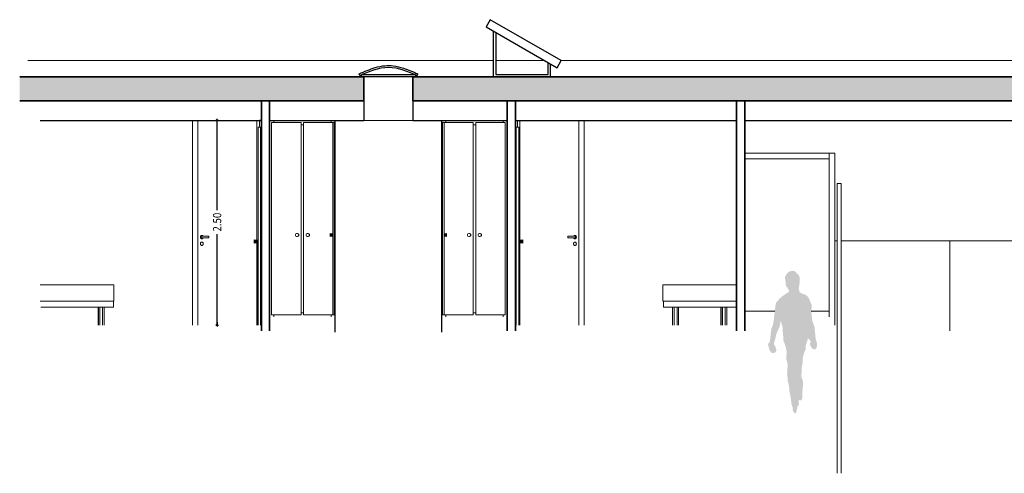
# Model space of a CAD drawing. Units: metres. Extents: x -1226 to 695221, y -23 to 4258665.
# Drawn here: x -1124 to -1112, y 37 to 43 of the extents above; entities that cross this region are included whole.
import ezdxf

# ---------------------------------------------------------------- set-up
doc = ezdxf.new("R2010")
doc.units = ezdxf.units.M
doc.header["$PDMODE"] = 65
doc.linetypes.add('CONTINUA', pattern=[0])
for name, color, linetype in [('XR$5$_3717', 7, 'Continuous'), ('XR$5$_3735', 7, 'Continuous'), ('XR$5$STANDARD', 7, 'CONTINUA'), ('XR$5$XR$7$STANDARD', 7, 'CONTINUA')]:
    doc.layers.add(name, color=color, linetype=linetype)
doc.styles.add('ARIAL', font='ARIAL.TTF')
doc.dimstyles.new('_DIMSTYLE_11', dxfattribs={"dimtxt": 0.1, "dimasz": 0.035, "dimexe": 0, "dimexo": 1e-06, "dimgap": 0.05, "dimtad": 0, "dimrnd": 0.0001, "dimzin": 4, "dimdsep": 46, "dimtxsty": 'ARIAL', "dimblk1": 'ALL_ML_STRICH', "dimblk2": 'ALL_ML_STRICH', "dimsah": 1, "dimcen": 0, "dimse1": 1, "dimse2": 1, "dimclrd": 256, "dimclre": 256, "dimclrt": 256, "dimadec": 0, "dimazin": 0, "dimtfac": 1, "dimtdec": 0, "dimtix": 1, "dimtmove": 2, "dimatfit": 3, "dimfxl": 0, "dimtzin": 0, "dimlwd": 0, "dimlwe": -1, "dimarcsym": 0})

# ---------------------------------------------------------------- blocks, each defined once
blk = doc.blocks.new('ALL_ML_STRICH')
at = {"color": 0, "linetype": 'ByBlock', "lineweight": -2}
for p, q in [((-1, 0), (0.5, 0)), ((-0.3, -0.3), (0.3, 0.3)), ((0, -0.5), (0, 0.5))]:
    blk.add_line(p, q, dxfattribs=at)
blk = doc.blocks.new('*D30')
at = {"layer": 'DEFPOINTS'}
for p in [(-1120.881, 41.535), (-1121.13, 39.035), (-1121.13, 39.035)]:
    blk.add_point(p, dxfattribs=at)
at = {"layer": 'XR$5$XR$7$STANDARD', "lineweight": -2}
for p, q in [((-1121.13, 40.438), (-1121.13, 41.535)), ((-1121.13, 39.035), (-1121.13, 40.145))]:
    blk.add_line(p, q, dxfattribs=at)
at = {"layer": 'XR$5$XR$7$STANDARD', "xscale": 0.035, "yscale": 0.035, "zscale": 0.035}
for p, rotation in [((-1121.13, 41.535), 90), ((-1121.13, 39.035), -90.00000000000001)]:
    blk.add_blockref('ALL_ML_STRICH', p, dxfattribs=dict(at, rotation=rotation))
at = {"layer": 'XR$5$XR$7$STANDARD', "insert": (-1121.13, 40.292), "char_height": 0.1, "width": 0.34692, "attachment_point": 5, "rotation": 90, "style": 'ARIAL'}
blk.add_mtext('\\W0.87;\\A1;{2.50}', dxfattribs=at)

msp = doc.modelspace()

# ---------------------------------------------------------------- hatches: boundary and pattern name
at = {"layer": 'XR$5$_3717', "linetype": 'CONTINUA', "lineweight": 25, "true_color": 0x737373}
msp.add_hatch(color=8, dxfattribs=at).paths.add_polyline_path([(-1114.0665, 37.9534), (-1114.0476, 38.031), (-1114.0446, 38.0529), (-1114.027, 38.0516), (-1114.0325, 38.0785), (-1114.0313, 38.1153), (-1114.0223, 38.1176), (-1114.0002, 38.1175), (-1113.9903, 38.1329), (-1113.9891, 38.1491), (-1113.9888, 38.1741), (-1113.9865, 38.2063), (-1113.9862, 38.2313), (-1113.9833, 38.2723), (-1113.9802, 38.2956), (-1113.9774, 38.3352), (-1113.9878, 38.3742), (-1113.998, 38.397), (-1114.0007, 38.4208), (-1113.9977, 38.4426), (-1113.9977, 38.4838), (-1113.995, 38.5219), (-1113.9861, 38.564), (-1113.9803, 38.646), (-1113.9708, 38.6763), (-1113.9607, 38.7138), (-1113.9477, 38.732), (-1113.9485, 38.7615), (-1113.9395, 38.805), (-1113.9246, 38.8496), (-1113.9229, 38.8731), (-1113.9101, 38.8663), (-1113.8898, 38.8413), (-1113.884, 38.8394), (-1113.8899, 38.8192), (-1113.8939, 38.8047), (-1113.8883, 38.7793), (-1113.867, 38.7484), (-1113.8369, 38.7359), (-1113.8182, 38.7508), (-1113.8089, 38.7781), (-1113.8075, 38.7971), (-1113.8139, 38.8314), (-1113.8239, 38.8572), (-1113.8408, 39.0199), (-1113.8532, 39.0479), (-1113.8575, 39.0644), (-1113.8711, 39.1015), (-1113.872, 39.1394), (-1113.8784, 39.2013), (-1113.8759, 39.2372), (-1113.8759, 39.2877), (-1113.8948, 39.3269), (-1113.9052, 39.3584), (-1113.9266, 39.387), (-1113.9453, 39.4027), (-1113.9664, 39.4114), (-1113.9895, 39.4167), (-1114.0172, 39.4331), (-1114.0236, 39.4444), (-1114.0322, 39.4757), (-1114.0284, 39.5043), (-1114.0221, 39.5417), (-1114.0202, 39.6192), (-1114.0328, 39.6453), (-1114.0496, 39.6628), (-1114.0817, 39.6939), (-1114.1031, 39.6973), (-1114.136, 39.6924), (-1114.1603, 39.6797), (-1114.1797, 39.6612), (-1114.1843, 39.6471), (-1114.1984, 39.6265), (-1114.1973, 39.5921), (-1114.192, 39.5646), (-1114.1924, 39.534), (-1114.1852, 39.5082), (-1114.1684, 39.4908), (-1114.1542, 39.4609), (-1114.1483, 39.4424), (-1114.1692, 39.4277), (-1114.1898, 39.4183), (-1114.2071, 39.4033), (-1114.2335, 39.3871), (-1114.2548, 39.367), (-1114.2721, 39.352), (-1114.2864, 39.3295), (-1114.3055, 39.3147), (-1114.3128, 39.2881), (-1114.3158, 39.2703), (-1114.3234, 39.2149), (-1114.3336, 39.1218), (-1114.3327, 39.1091), (-1114.3407, 39.0735), (-1114.3447, 39.0432), (-1114.354, 39.0131), (-1114.3664, 38.9906), (-1114.3714, 38.9458), (-1114.3755, 38.9136), (-1114.378, 38.8795), (-1114.3851, 38.8295), (-1114.4028, 38.8091), (-1114.4058, 38.7931), (-1114.3928, 38.747), (-1114.3887, 38.7287), (-1114.3673, 38.7001), (-1114.3515, 38.6936), (-1114.3224, 38.6969), (-1114.3126, 38.707), (-1114.3044, 38.7209), (-1114.3092, 38.7555), (-1114.3202, 38.7779), (-1114.3333, 38.7969), (-1114.3315, 38.8221), (-1114.32, 38.8573), (-1114.3123, 38.8893), (-1114.3061, 38.9249), (-1114.2848, 38.9703), (-1114.2696, 39.0071), (-1114.2586, 39.0352), (-1114.2579, 39.0695), (-1114.2498, 39.0815), (-1114.2339, 39.0263), (-1114.2253, 38.995), (-1114.2294, 38.9628), (-1114.2227, 38.9298), (-1114.2207, 38.8827), (-1114.2212, 38.8503), (-1114.2088, 38.8205), (-1114.2028, 38.8039), (-1114.1864, 38.7558), (-1114.1826, 38.7321), (-1114.1805, 38.7121), (-1114.1815, 38.6459), (-1114.1811, 38.6086), (-1114.1709, 38.5768), (-1114.168, 38.5518), (-1114.1672, 38.5408), (-1114.169, 38.5161), (-1114.1717, 38.4775), (-1114.1734, 38.4325), (-1114.1704, 38.409), (-1114.165, 38.376), (-1114.1653, 38.3496), (-1114.159, 38.329), (-1114.1485, 38.28), (-1114.1474, 38.252), (-1114.1438, 38.2145), (-1114.1354, 38.1797), (-1114.1322, 38.1593), (-1114.1268, 38.1263), (-1114.1204, 38.0854), (-1114.12, 38.0683), (-1114.1031, 38.022), (-1114.1058, 38.0067), (-1114.1026, 37.9863), (-1114.0955, 37.9764), (-1114.0886, 37.9635)])
at = {"layer": 'XR$5$_3735', "linetype": 'CONTINUA', "lineweight": 35, "true_color": 0xa0a0a0}
for points in [[(-1123.5395, 41.7752), (-1119.3395, 41.7752), (-1119.3395, 42.0652), (-1123.5395, 42.0652)], [(-1107.3905, 41.7752), (-1107.3905, 42.0652), (-1118.7395, 42.0652), (-1118.7395, 41.7752)]]:
    msp.add_hatch(color=253, dxfattribs=at).paths.add_polyline_path(points)

# ---------------------------------------------------------------- linework, layer by layer
at = {"layer": 'XR$5$_3735', "color": 2, "linetype": 'CONTINUA', "lineweight": 35}
for p, q in [((-1119.3395, 42.0652), (-1123.5395, 42.0652)), ((-1119.3395, 41.7752), (-1119.3395, 42.0652)), ((-1118.7395, 42.0652), (-1118.7395, 41.7752)), ((-1107.3905, 42.0652), (-1118.7395, 42.0652)), ((-1123.5395, 41.7752), (-1119.3395, 41.7752)), ((-1120.5895, 41.7752), (-1120.5895, 38.9652)), ((-1120.4895, 38.9652), (-1120.4895, 41.7752)), ((-1118.7395, 41.7752), (-1107.3905, 41.7752)), ((-1117.5895, 38.9652), (-1117.5895, 41.7752)), ((-1117.4895, 41.7752), (-1117.4895, 38.9652)), ((-1114.7895, 41.7752), (-1114.7895, 38.9652)), ((-1114.6895, 38.9652), (-1114.6895, 41.7752))]:
    msp.add_line(p, q, dxfattribs=at)
at = {"layer": 'XR$5$_3735', "color": 7, "linetype": 'CONTINUA', "lineweight": 18, "true_color": 0xe0ffff}
for p, q in [((-1113.5145, 40.7652), (-1113.5645, 40.7652)), ((-1113.5645, 37.224), (-1113.5645, 40.7652)), ((-1113.5145, 37.224), (-1113.5145, 40.7652)), ((-1113.5645, 40.0652), (-1113.5895, 40.0652)), ((-1112.1895, 40.0652), (-1113.5145, 40.0652)), ((-1110.5605, 40.0652), (-1112.1895, 40.0652)), ((-1112.1895, 38.9652), (-1112.1895, 40.0652))]:
    msp.add_line(p, q, dxfattribs=at)
at = {"layer": 'XR$5$STANDARD', "color": 41, "linetype": 'CONTINUA', "lineweight": 13}
for p, q in [((-1117.7593, 42.2652), (-1123.4395, 42.2652)), ((-1117.1298, 42.2652), (-1117.7293, 42.2652)), ((-1106.4895, 42.2652), (-1116.9298, 42.2652)), ((-1121.4295, 39.0352), (-1121.4295, 41.5352)), ((-1121.3645, 41.5352), (-1121.3645, 39.0352)), ((-1120.6445, 41.5352), (-1120.6445, 39.0352)), ((-1120.6145, 41.5352), (-1120.6145, 41.4502)), ((-1119.6895, 41.5352), (-1120.4895, 41.5352)), ((-1120.4645, 39.1602), (-1120.4645, 41.5079)), ((-1120.4645, 41.5079), (-1120.1046, 41.5079)), ((-1120.4395, 41.5352), (-1120.4395, 41.5079)), ((-1120.1046, 41.5079), (-1120.1046, 39.1602)), ((-1120.0744, 41.4806), (-1120.1046, 41.4806)), ((-1119.7195, 41.5079), (-1120.0744, 41.5079)), ((-1120.0744, 41.5079), (-1120.0744, 39.1602)), ((-1119.7395, 41.5352), (-1119.7395, 41.5079)), ((-1119.7195, 39.1602), (-1119.7195, 41.5079)), ((-1119.7195, 41.5079), (-1119.7195, 41.5079)), ((-1119.7195, 41.5079), (-1119.7195, 39.1602)), ((-1119.6995, 41.5079), (-1119.7195, 41.5079)), ((-1119.6995, 41.5079), (-1119.6995, 39.1602)), ((-1118.3895, 41.5352), (-1117.5895, 41.5352)), ((-1118.3795, 41.5079), (-1118.3795, 39.1602)), ((-1118.3795, 41.5079), (-1118.3595, 41.5079)), ((-1118.3595, 39.1602), (-1118.3595, 41.5079)), ((-1118.3595, 41.5079), (-1118.3595, 41.5079)), ((-1118.3595, 41.5079), (-1118.3595, 39.1602)), ((-1118.3595, 41.5079), (-1118.0046, 41.5079)), ((-1118.3395, 41.5352), (-1118.3395, 41.5079)), ((-1118.0046, 41.5079), (-1118.0046, 39.1602)), ((-1118.0046, 41.4806), (-1117.9744, 41.4806)), ((-1117.6145, 41.5079), (-1117.9744, 41.5079)), ((-1117.9744, 41.5079), (-1117.9744, 39.1602)), ((-1117.6395, 41.5352), (-1117.6395, 41.5079)), ((-1117.6145, 39.1602), (-1117.6145, 41.5079)), ((-1117.4895, 41.5352), (-1117.4645, 41.5352)), ((-1117.4645, 41.5352), (-1117.4645, 41.4502)), ((-1117.4345, 41.5352), (-1117.4345, 39.0352)), ((-1116.7145, 41.5352), (-1116.7145, 39.0352)), ((-1116.6495, 39.0352), (-1116.6495, 41.5352)), ((-1120.6295, 39.0352), (-1120.6295, 41.4502)), ((-1120.6295, 41.4502), (-1120.5995, 41.4502)), ((-1120.5995, 41.4502), (-1120.5995, 39.0352)), ((-1117.4495, 41.4502), (-1117.4795, 41.4502)), ((-1117.4795, 41.4502), (-1117.4795, 39.0352)), ((-1117.4495, 39.0352), (-1117.4495, 41.4502)), ((-1113.5895, 41.1352), (-1114.6895, 41.1352)), ((-1113.6595, 39.1352), (-1113.6595, 41.1352)), ((-1113.5895, 39.0352), (-1113.5895, 41.1352)), ((-1113.6595, 41.0652), (-1114.6895, 41.0652)), ((-1120.1746, 40.1405), (-1120.1692, 40.1498)), ((-1120.1746, 40.1298), (-1120.1746, 40.1405)), ((-1120.1692, 40.1498), (-1120.1599, 40.1552)), ((-1120.1599, 40.1552), (-1120.1492, 40.1552)), ((-1120.1492, 40.1552), (-1120.1399, 40.1498)), ((-1120.1399, 40.1498), (-1120.1346, 40.1405)), ((-1120.1346, 40.1405), (-1120.1346, 40.1298)), ((-1120.0391, 40.1498), (-1120.0444, 40.1405)), ((-1120.0444, 40.1405), (-1120.0444, 40.1298)), ((-1120.0298, 40.1552), (-1120.0391, 40.1498)), ((-1120.0191, 40.1552), (-1120.0298, 40.1552)), ((-1120.0098, 40.1498), (-1120.0191, 40.1552)), ((-1120.0044, 40.1405), (-1120.0098, 40.1498)), ((-1120.0044, 40.1298), (-1120.0044, 40.1405)), ((-1119.7195, 40.1502), (-1119.7495, 40.1552)), ((-1119.7495, 40.1498), (-1119.7495, 40.1552)), ((-1119.7195, 40.1502), (-1119.7495, 40.1552)), ((-1119.7495, 40.1405), (-1119.7495, 40.1498)), ((-1119.7195, 40.1461), (-1119.7495, 40.1498)), ((-1119.7495, 40.1298), (-1119.7495, 40.1405)), ((-1119.7195, 40.1392), (-1119.7495, 40.1405)), ((-1118.3595, 40.1502), (-1118.3295, 40.1552)), ((-1118.3595, 40.1502), (-1118.3295, 40.1552)), ((-1118.3595, 40.1461), (-1118.3295, 40.1498)), ((-1118.3595, 40.1392), (-1118.3295, 40.1405)), ((-1118.3295, 40.1498), (-1118.3295, 40.1552)), ((-1118.3295, 40.1405), (-1118.3295, 40.1498)), ((-1118.3295, 40.1298), (-1118.3295, 40.1405)), ((-1118.0746, 40.1405), (-1118.0692, 40.1498)), ((-1118.0746, 40.1298), (-1118.0746, 40.1405)), ((-1118.0692, 40.1498), (-1118.0599, 40.1552)), ((-1118.0599, 40.1552), (-1118.0492, 40.1552)), ((-1118.0492, 40.1552), (-1118.0399, 40.1498)), ((-1118.0399, 40.1498), (-1118.0346, 40.1405)), ((-1118.0346, 40.1405), (-1118.0346, 40.1298)), ((-1117.9391, 40.1498), (-1117.9444, 40.1405)), ((-1117.9444, 40.1405), (-1117.9444, 40.1298)), ((-1117.9298, 40.1552), (-1117.9391, 40.1498)), ((-1117.9191, 40.1552), (-1117.9298, 40.1552)), ((-1117.9098, 40.1498), (-1117.9191, 40.1552)), ((-1117.9044, 40.1405), (-1117.9098, 40.1498)), ((-1117.9044, 40.1298), (-1117.9044, 40.1405)), ((-1121.3332, 40.1091), (-1121.3329, 40.1128)), ((-1121.3329, 40.1054), (-1121.3332, 40.1091)), ((-1121.3332, 40.0278), (-1121.3329, 40.0315)), ((-1121.3329, 40.0241), (-1121.3332, 40.0278)), ((-1121.3329, 40.1128), (-1121.3321, 40.1164)), ((-1121.3321, 40.1018), (-1121.3329, 40.1054)), ((-1121.3329, 40.0315), (-1121.3321, 40.0351)), ((-1121.3321, 40.0205), (-1121.3329, 40.0241)), ((-1121.3321, 40.1164), (-1121.3309, 40.1197)), ((-1121.3309, 40.0985), (-1121.3321, 40.1018)), ((-1121.3321, 40.0351), (-1121.3309, 40.0385)), ((-1121.3309, 40.0172), (-1121.3321, 40.0205)), ((-1121.3309, 40.1197), (-1121.3291, 40.1228)), ((-1121.3291, 40.0954), (-1121.3309, 40.0985)), ((-1121.3309, 40.0385), (-1121.3291, 40.0415)), ((-1121.3291, 40.0141), (-1121.3309, 40.0172)), ((-1121.3291, 40.1228), (-1121.327, 40.1254)), ((-1121.327, 40.0928), (-1121.3291, 40.0954)), ((-1121.3291, 40.0415), (-1121.327, 40.0441)), ((-1121.327, 40.1254), (-1121.3245, 40.1275)), ((-1121.3245, 40.0907), (-1121.327, 40.0928)), ((-1121.327, 40.0441), (-1121.3245, 40.0463)), ((-1121.3245, 40.1275), (-1121.3218, 40.1291)), ((-1121.3218, 40.0891), (-1121.3245, 40.0907)), ((-1121.3245, 40.0463), (-1121.3218, 40.0478)), ((-1121.3234, 40.1188), (-1121.3238, 40.1188)), ((-1121.3238, 40.1188), (-1121.3238, 40.0994)), ((-1121.3238, 40.0994), (-1121.3234, 40.0994)), ((-1121.3224, 40.1188), (-1121.3234, 40.1188)), ((-1121.3234, 40.0994), (-1121.3224, 40.0994)), ((-1121.3208, 40.1188), (-1121.3224, 40.1188)), ((-1121.3224, 40.0994), (-1121.3208, 40.0994)), ((-1121.3218, 40.1291), (-1121.3189, 40.1301)), ((-1121.3189, 40.0881), (-1121.3218, 40.0891)), ((-1121.3218, 40.0478), (-1121.3189, 40.0488)), ((-1121.3186, 40.1188), (-1121.3208, 40.1188)), ((-1121.3208, 40.0994), (-1121.3186, 40.0994)), ((-1121.3189, 40.1301), (-1121.3159, 40.1304)), ((-1121.3159, 40.0878), (-1121.3189, 40.0881)), ((-1121.3189, 40.0488), (-1121.3159, 40.0491)), ((-1121.3159, 40.1188), (-1121.3186, 40.1188)), ((-1121.3186, 40.0994), (-1121.3159, 40.0994)), ((-1121.3159, 40.1304), (-1121.3129, 40.1301)), ((-1121.3128, 40.1188), (-1121.3159, 40.1188)), ((-1121.3159, 40.0994), (-1121.3128, 40.0994)), ((-1121.3129, 40.0881), (-1121.3159, 40.0878)), ((-1121.3159, 40.0491), (-1121.3129, 40.0488)), ((-1121.3129, 40.1301), (-1121.31, 40.1291)), ((-1121.31, 40.0891), (-1121.3129, 40.0881)), ((-1121.3129, 40.0488), (-1121.31, 40.0478)), ((-1121.3093, 40.1188), (-1121.3128, 40.1188)), ((-1121.3128, 40.0994), (-1121.3093, 40.0994)), ((-1121.31, 40.1291), (-1121.3073, 40.1275)), ((-1121.3073, 40.0907), (-1121.31, 40.0891)), ((-1121.31, 40.0478), (-1121.3073, 40.0463)), ((-1121.3056, 40.1188), (-1121.3093, 40.1188)), ((-1121.3093, 40.0994), (-1121.3056, 40.0994)), ((-1121.3073, 40.1275), (-1121.3048, 40.1254)), ((-1121.3048, 40.0928), (-1121.3073, 40.0907)), ((-1121.3073, 40.0463), (-1121.3048, 40.0441)), ((-1121.3018, 40.1188), (-1121.3056, 40.1188)), ((-1121.3056, 40.0994), (-1121.3018, 40.0994)), ((-1121.3048, 40.1254), (-1121.3027, 40.1228)), ((-1121.3027, 40.0954), (-1121.3048, 40.0928)), ((-1121.3048, 40.0441), (-1121.3027, 40.0415)), ((-1121.3027, 40.1228), (-1121.301, 40.1197)), ((-1121.301, 40.0985), (-1121.3027, 40.0954)), ((-1121.3027, 40.0415), (-1121.301, 40.0385)), ((-1121.301, 40.0172), (-1121.3027, 40.0141)), ((-1121.2296, 40.1188), (-1121.3018, 40.1188)), ((-1121.3018, 40.0994), (-1121.2296, 40.0994)), ((-1121.301, 40.1197), (-1121.3006, 40.1188)), ((-1121.3006, 40.0994), (-1121.301, 40.0985)), ((-1121.301, 40.0385), (-1121.2997, 40.0351)), ((-1121.2997, 40.0205), (-1121.301, 40.0172)), ((-1121.2997, 40.0351), (-1121.2989, 40.0315)), ((-1121.2989, 40.0241), (-1121.2997, 40.0205)), ((-1121.2989, 40.0315), (-1121.2987, 40.0278)), ((-1121.2987, 40.0278), (-1121.2989, 40.0241)), ((-1121.2296, 40.1188), (-1121.2296, 40.0994)), ((-1120.6795, 40.0751), (-1120.6795, 40.0697)), ((-1120.6495, 40.0701), (-1120.6795, 40.0751)), ((-1120.6795, 40.0697), (-1120.6795, 40.0604)), ((-1120.6495, 40.0661), (-1120.6795, 40.0697)), ((-1120.6795, 40.0604), (-1120.6795, 40.0497)), ((-1120.6495, 40.0591), (-1120.6795, 40.0604)), ((-1120.6495, 40.0511), (-1120.6795, 40.0497)), ((-1120.6795, 40.0497), (-1120.6795, 40.0404)), ((-1120.6495, 40.0441), (-1120.6795, 40.0404)), ((-1120.6795, 40.0404), (-1120.6795, 40.0351)), ((-1120.6495, 40.0401), (-1120.6795, 40.0351)), ((-1120.6495, 40.0661), (-1120.6495, 40.0701)), ((-1120.6495, 40.0637), (-1120.6345, 40.0666)), ((-1120.6495, 40.0591), (-1120.6495, 40.0661)), ((-1120.6495, 40.0594), (-1120.6345, 40.0608)), ((-1120.6495, 40.0511), (-1120.6495, 40.0591)), ((-1120.6495, 40.0441), (-1120.6495, 40.0511)), ((-1120.6495, 40.0507), (-1120.6345, 40.0493)), ((-1120.6345, 40.0435), (-1120.6495, 40.0464)), ((-1120.6495, 40.0401), (-1120.6495, 40.0441)), ((-1120.6395, 39.0352), (-1120.6395, 40.0445)), ((-1120.6395, 39.0529), (-1120.6395, 40.0445)), ((-1120.6345, 40.0701), (-1120.6295, 40.0751)), ((-1120.6345, 40.0661), (-1120.6345, 40.0701)), ((-1120.6345, 40.0661), (-1120.6295, 40.0697)), ((-1120.6345, 40.0591), (-1120.6345, 40.0661)), ((-1120.6345, 40.0591), (-1120.6295, 40.0604)), ((-1120.6345, 40.0511), (-1120.6345, 40.0591)), ((-1120.6345, 40.0441), (-1120.6345, 40.0511)), ((-1120.6345, 40.0511), (-1120.6295, 40.0497)), ((-1120.6345, 40.0401), (-1120.6345, 40.0441)), ((-1120.6345, 40.0441), (-1120.6295, 40.0404)), ((-1120.6345, 40.0401), (-1120.6295, 40.0351)), ((-1120.5945, 40.0701), (-1120.5995, 40.0751)), ((-1120.5945, 40.0661), (-1120.5995, 40.0697)), ((-1120.5945, 40.0591), (-1120.5995, 40.0604)), ((-1120.5945, 40.0511), (-1120.5995, 40.0497)), ((-1120.5945, 40.0441), (-1120.5995, 40.0404)), ((-1120.5945, 40.0401), (-1120.5995, 40.0351)), ((-1120.5945, 40.0661), (-1120.5945, 40.0701)), ((-1120.5945, 40.0591), (-1120.5945, 40.0661)), ((-1120.5945, 40.0511), (-1120.5945, 40.0591)), ((-1120.5945, 40.0441), (-1120.5945, 40.0511)), ((-1120.5945, 40.0401), (-1120.5945, 40.0441)), ((-1120.1692, 40.1205), (-1120.1746, 40.1298)), ((-1120.1599, 40.1151), (-1120.1692, 40.1205)), ((-1120.1492, 40.1151), (-1120.1599, 40.1151)), ((-1120.1399, 40.1205), (-1120.1492, 40.1151)), ((-1120.1346, 40.1298), (-1120.1399, 40.1205)), ((-1120.0444, 40.1298), (-1120.0391, 40.1205)), ((-1120.0391, 40.1205), (-1120.0298, 40.1151)), ((-1120.0298, 40.1151), (-1120.0191, 40.1151)), ((-1120.0191, 40.1151), (-1120.0098, 40.1205)), ((-1120.0098, 40.1205), (-1120.0044, 40.1298)), ((-1119.7195, 40.1311), (-1119.7495, 40.1298)), ((-1119.7495, 40.1205), (-1119.7495, 40.1298)), ((-1119.7195, 40.1242), (-1119.7495, 40.1205)), ((-1119.7495, 40.1151), (-1119.7495, 40.1205)), ((-1119.7195, 40.1201), (-1119.7495, 40.1151)), ((-1118.3595, 40.1311), (-1118.3295, 40.1298)), ((-1118.3595, 40.1242), (-1118.3295, 40.1205)), ((-1118.3595, 40.1201), (-1118.3295, 40.1151)), ((-1118.3295, 40.1205), (-1118.3295, 40.1298)), ((-1118.3295, 40.1151), (-1118.3295, 40.1205)), ((-1118.0692, 40.1205), (-1118.0746, 40.1298)), ((-1118.0599, 40.1151), (-1118.0692, 40.1205)), ((-1118.0492, 40.1151), (-1118.0599, 40.1151)), ((-1118.0399, 40.1205), (-1118.0492, 40.1151)), ((-1118.0346, 40.1298), (-1118.0399, 40.1205)), ((-1117.9444, 40.1298), (-1117.9391, 40.1205)), ((-1117.9391, 40.1205), (-1117.9298, 40.1151)), ((-1117.9298, 40.1151), (-1117.9191, 40.1151)), ((-1117.9191, 40.1151), (-1117.9098, 40.1205)), ((-1117.9098, 40.1205), (-1117.9044, 40.1298)), ((-1117.4895, 40.0657), (-1117.4845, 40.0666)), ((-1117.4895, 40.0604), (-1117.4845, 40.0608)), ((-1117.4895, 40.0498), (-1117.4845, 40.0493)), ((-1117.4845, 40.0435), (-1117.4895, 40.0445)), ((-1117.4845, 40.0701), (-1117.4795, 40.0751)), ((-1117.4845, 40.0661), (-1117.4845, 40.0701)), ((-1117.4845, 40.0661), (-1117.4795, 40.0697)), ((-1117.4845, 40.0591), (-1117.4845, 40.0661)), ((-1117.4845, 40.0591), (-1117.4795, 40.0604)), ((-1117.4845, 40.0511), (-1117.4845, 40.0591)), ((-1117.4845, 40.0441), (-1117.4845, 40.0511)), ((-1117.4845, 40.0511), (-1117.4795, 40.0497)), ((-1117.4845, 40.0401), (-1117.4845, 40.0441)), ((-1117.4845, 40.0441), (-1117.4795, 40.0404)), ((-1117.4845, 40.0401), (-1117.4795, 40.0351)), ((-1117.4445, 40.0701), (-1117.4495, 40.0751)), ((-1117.4445, 40.0661), (-1117.4495, 40.0697)), ((-1117.4445, 40.0591), (-1117.4495, 40.0604)), ((-1117.4445, 40.0511), (-1117.4495, 40.0497)), ((-1117.4445, 40.0441), (-1117.4495, 40.0404)), ((-1117.4445, 40.0401), (-1117.4495, 40.0351)), ((-1117.4445, 40.0661), (-1117.4445, 40.0701)), ((-1117.4295, 40.0637), (-1117.4445, 40.0666)), ((-1117.4445, 40.0591), (-1117.4445, 40.0661)), ((-1117.4295, 40.0594), (-1117.4445, 40.0608)), ((-1117.4445, 40.0511), (-1117.4445, 40.0591)), ((-1117.4445, 40.0441), (-1117.4445, 40.0511)), ((-1117.4295, 40.0507), (-1117.4445, 40.0493)), ((-1117.4445, 40.0435), (-1117.4295, 40.0464)), ((-1117.4445, 40.0401), (-1117.4445, 40.0441)), ((-1117.4395, 39.0352), (-1117.4395, 40.0445)), ((-1117.4395, 39.0529), (-1117.4395, 40.0445)), ((-1117.4295, 40.0701), (-1117.3995, 40.0751)), ((-1117.4295, 40.0661), (-1117.4295, 40.0701)), ((-1117.4295, 40.0661), (-1117.3995, 40.0697)), ((-1117.4295, 40.0591), (-1117.4295, 40.0661)), ((-1117.4295, 40.0591), (-1117.3995, 40.0604)), ((-1117.4295, 40.0511), (-1117.4295, 40.0591)), ((-1117.4295, 40.0441), (-1117.4295, 40.0511)), ((-1117.4295, 40.0511), (-1117.3995, 40.0497)), ((-1117.4295, 40.0401), (-1117.4295, 40.0441)), ((-1117.4295, 40.0441), (-1117.3995, 40.0404)), ((-1117.4295, 40.0401), (-1117.3995, 40.0351)), ((-1117.3995, 40.0751), (-1117.3995, 40.0697)), ((-1117.3995, 40.0697), (-1117.3995, 40.0604)), ((-1117.3995, 40.0604), (-1117.3995, 40.0497)), ((-1117.3995, 40.0497), (-1117.3995, 40.0404)), ((-1117.3995, 40.0404), (-1117.3995, 40.0351)), ((-1116.8494, 40.1188), (-1116.7772, 40.1188)), ((-1116.8494, 40.1188), (-1116.8494, 40.0994)), ((-1116.7772, 40.0994), (-1116.8494, 40.0994)), ((-1116.7801, 40.0315), (-1116.7803, 40.0278)), ((-1116.7803, 40.0278), (-1116.7801, 40.0241)), ((-1116.7793, 40.0351), (-1116.7801, 40.0315)), ((-1116.7801, 40.0241), (-1116.7793, 40.0205)), ((-1116.778, 40.0385), (-1116.7793, 40.0351)), ((-1116.7793, 40.0205), (-1116.778, 40.0172)), ((-1116.778, 40.1197), (-1116.7784, 40.1188)), ((-1116.7784, 40.0994), (-1116.778, 40.0985)), ((-1116.7763, 40.1228), (-1116.778, 40.1197)), ((-1116.778, 40.0985), (-1116.7763, 40.0954)), ((-1116.7763, 40.0415), (-1116.778, 40.0385)), ((-1116.778, 40.0172), (-1116.7763, 40.0141)), ((-1116.7772, 40.1188), (-1116.7734, 40.1188)), ((-1116.7734, 40.0994), (-1116.7772, 40.0994)), ((-1116.7742, 40.1254), (-1116.7763, 40.1228)), ((-1116.7763, 40.0954), (-1116.7742, 40.0928)), ((-1116.7742, 40.0441), (-1116.7763, 40.0415)), ((-1116.7717, 40.1275), (-1116.7742, 40.1254)), ((-1116.7742, 40.0928), (-1116.7717, 40.0907)), ((-1116.7717, 40.0463), (-1116.7742, 40.0441)), ((-1116.7734, 40.1188), (-1116.7697, 40.1188)), ((-1116.7697, 40.0994), (-1116.7734, 40.0994)), ((-1116.769, 40.1291), (-1116.7717, 40.1275)), ((-1116.7717, 40.0907), (-1116.769, 40.0891)), ((-1116.769, 40.0478), (-1116.7717, 40.0463)), ((-1116.7697, 40.1188), (-1116.7662, 40.1188)), ((-1116.7662, 40.0994), (-1116.7697, 40.0994)), ((-1116.7661, 40.1301), (-1116.769, 40.1291)), ((-1116.769, 40.0891), (-1116.7661, 40.0881)), ((-1116.7661, 40.0488), (-1116.769, 40.0478)), ((-1116.7662, 40.1188), (-1116.7631, 40.1188)), ((-1116.7631, 40.0994), (-1116.7662, 40.0994)), ((-1116.7631, 40.1304), (-1116.7661, 40.1301)), ((-1116.7661, 40.0881), (-1116.7631, 40.0878)), ((-1116.7631, 40.0491), (-1116.7661, 40.0488)), ((-1116.7601, 40.1301), (-1116.7631, 40.1304)), ((-1116.7631, 40.1188), (-1116.7604, 40.1188)), ((-1116.7604, 40.0994), (-1116.7631, 40.0994)), ((-1116.7631, 40.0878), (-1116.7601, 40.0881)), ((-1116.7601, 40.0488), (-1116.7631, 40.0491)), ((-1116.7604, 40.1188), (-1116.7582, 40.1188)), ((-1116.7582, 40.0994), (-1116.7604, 40.0994)), ((-1116.7572, 40.1291), (-1116.7601, 40.1301)), ((-1116.7601, 40.0881), (-1116.7572, 40.0891)), ((-1116.7572, 40.0478), (-1116.7601, 40.0488)), ((-1116.7582, 40.1188), (-1116.7566, 40.1188)), ((-1116.7566, 40.0994), (-1116.7582, 40.0994)), ((-1116.7545, 40.1275), (-1116.7572, 40.1291)), ((-1116.7572, 40.0891), (-1116.7545, 40.0907)), ((-1116.7545, 40.0463), (-1116.7572, 40.0478)), ((-1116.7566, 40.1188), (-1116.7556, 40.1188)), ((-1116.7556, 40.0994), (-1116.7566, 40.0994)), ((-1116.7556, 40.1188), (-1116.7552, 40.1188)), ((-1116.7552, 40.0994), (-1116.7556, 40.0994)), ((-1116.7552, 40.1188), (-1116.7552, 40.0994)), ((-1116.752, 40.1254), (-1116.7545, 40.1275)), ((-1116.7545, 40.0907), (-1116.752, 40.0928)), ((-1116.752, 40.0441), (-1116.7545, 40.0463)), ((-1116.7499, 40.1228), (-1116.752, 40.1254)), ((-1116.752, 40.0928), (-1116.7499, 40.0954)), ((-1116.7499, 40.0415), (-1116.752, 40.0441)), ((-1116.7482, 40.1197), (-1116.7499, 40.1228)), ((-1116.7499, 40.0954), (-1116.7482, 40.0985)), ((-1116.7482, 40.0385), (-1116.7499, 40.0415)), ((-1116.7499, 40.0141), (-1116.7482, 40.0172)), ((-1116.7469, 40.1164), (-1116.7482, 40.1197)), ((-1116.7482, 40.0985), (-1116.7469, 40.1018)), ((-1116.7469, 40.0351), (-1116.7482, 40.0385)), ((-1116.7482, 40.0172), (-1116.7469, 40.0205)), ((-1116.7461, 40.1128), (-1116.7469, 40.1164)), ((-1116.7469, 40.1018), (-1116.7461, 40.1054)), ((-1116.7461, 40.0315), (-1116.7469, 40.0351)), ((-1116.7469, 40.0205), (-1116.7461, 40.0241)), ((-1116.7458, 40.1091), (-1116.7461, 40.1128)), ((-1116.7461, 40.1054), (-1116.7458, 40.1091)), ((-1116.7458, 40.0278), (-1116.7461, 40.0315)), ((-1116.7461, 40.0241), (-1116.7458, 40.0278)), ((-1121.327, 40.0115), (-1121.3291, 40.0141)), ((-1121.3245, 40.0094), (-1121.327, 40.0115)), ((-1121.3218, 40.0078), (-1121.3245, 40.0094)), ((-1121.3189, 40.0068), (-1121.3218, 40.0078)), ((-1121.3159, 40.0065), (-1121.3189, 40.0068)), ((-1121.3129, 40.0068), (-1121.3159, 40.0065)), ((-1121.31, 40.0078), (-1121.3129, 40.0068)), ((-1121.3073, 40.0094), (-1121.31, 40.0078)), ((-1121.3048, 40.0115), (-1121.3073, 40.0094)), ((-1121.3027, 40.0141), (-1121.3048, 40.0115)), ((-1116.7763, 40.0141), (-1116.7742, 40.0115)), ((-1116.7742, 40.0115), (-1116.7717, 40.0094)), ((-1116.7717, 40.0094), (-1116.769, 40.0078)), ((-1116.769, 40.0078), (-1116.7661, 40.0068)), ((-1116.7661, 40.0068), (-1116.7631, 40.0065)), ((-1116.7631, 40.0065), (-1116.7601, 40.0068)), ((-1116.7601, 40.0068), (-1116.7572, 40.0078)), ((-1116.7572, 40.0078), (-1116.7545, 40.0094)), ((-1116.7545, 40.0094), (-1116.752, 40.0115)), ((-1116.752, 40.0115), (-1116.7499, 40.0141)), ((-1122.3895, 39.5252), (-1123.2895, 39.5252)), ((-1122.3895, 39.5252), (-1122.3895, 39.3252)), ((-1115.6895, 39.5252), (-1115.6895, 39.3252)), ((-1115.6895, 39.5252), (-1114.7895, 39.5252)), ((-1122.3895, 39.3252), (-1123.2895, 39.3252)), ((-1122.3955, 39.3252), (-1122.3955, 39.2552)), ((-1115.6895, 39.3252), (-1114.7895, 39.3252)), ((-1115.6835, 39.3252), (-1115.6835, 39.2552)), ((-1114.7955, 39.3252), (-1114.7955, 39.2552)), ((-1122.3955, 39.2552), (-1123.2835, 39.2552)), ((-1122.5807, 39.2552), (-1122.5807, 39.0352)), ((-1122.5784, 39.2552), (-1122.5784, 39.0352)), ((-1122.5633, 39.2552), (-1122.5633, 39.0352)), ((-1122.5284, 39.0352), (-1122.5284, 39.2552)), ((-1122.5086, 39.2552), (-1122.5086, 39.0352)), ((-1120.1046, 39.1852), (-1120.0744, 39.1852)), ((-1117.9744, 39.1852), (-1118.0046, 39.1852)), ((-1115.6835, 39.2552), (-1114.7955, 39.2552)), ((-1115.5704, 39.2552), (-1115.5704, 39.0352)), ((-1115.5507, 39.0352), (-1115.5507, 39.2552)), ((-1115.5158, 39.2552), (-1115.5158, 39.0352)), ((-1115.5006, 39.2552), (-1115.5006, 39.0352)), ((-1115.4984, 39.2552), (-1115.4984, 39.0352)), ((-1114.9807, 39.2552), (-1114.9807, 39.0352)), ((-1114.9784, 39.2552), (-1114.9784, 39.0352)), ((-1114.9633, 39.2552), (-1114.9633, 39.0352)), ((-1114.9284, 39.0352), (-1114.9284, 39.2552)), ((-1114.9086, 39.2552), (-1114.9086, 39.0352)), ((-1114.6895, 39.2052), (-1114.3246, 39.2052)), ((-1113.8784, 39.2052), (-1113.6595, 39.2052)), ((-1120.1046, 39.1602), (-1120.4645, 39.1602)), ((-1120.4395, 39.1602), (-1120.4395, 39.1352)), ((-1120.0744, 39.1602), (-1119.7195, 39.1602)), ((-1119.7395, 39.1602), (-1119.7395, 39.1352)), ((-1119.7195, 39.1602), (-1119.7195, 39.1602)), ((-1119.7195, 39.1602), (-1119.6995, 39.1602)), ((-1118.3595, 39.1602), (-1118.3795, 39.1602)), ((-1118.3595, 39.1602), (-1118.3595, 39.1602)), ((-1118.0046, 39.1602), (-1118.3595, 39.1602)), ((-1118.3395, 39.1602), (-1118.3395, 39.1352)), ((-1117.9744, 39.1602), (-1117.6145, 39.1602)), ((-1117.6395, 39.1602), (-1117.6395, 39.1352))]:
    msp.add_line(p, q, dxfattribs=at)
at = {"layer": 'XR$5$STANDARD', "color": 220, "linetype": 'CONTINUA', "lineweight": 25}
for p, q in [((-1119.3895, 42.0852), (-1119.3974, 42.1035)), ((-1119.3695, 42.0652), (-1119.3695, 42.0942)), ((-1119.3695, 42.0942), (-1118.7105, 42.0942)), ((-1118.7105, 42.0942), (-1118.7105, 42.0652)), ((-1118.6895, 42.0852), (-1118.6816, 42.1035))]:
    msp.add_line(p, q, dxfattribs=at)
at = {"layer": 'XR$5$STANDARD', "color": 7, "linetype": 'CONTINUA', "lineweight": 25}
for p, q in [((-1118.7395, 42.0652), (-1119.3395, 42.0652)), ((-1119.3395, 41.7752), (-1119.3395, 41.5352)), ((-1118.7395, 41.7752), (-1118.7395, 41.5352)), ((-1123.2895, 41.5352), (-1120.5895, 41.5352)), ((-1120.5895, 41.5352), (-1120.6145, 41.5352)), ((-1120.4895, 41.5352), (-1119.3395, 41.5352)), ((-1119.6895, 38.9472), (-1119.6895, 41.5352)), ((-1118.7395, 41.5352), (-1117.5895, 41.5352)), ((-1118.3895, 38.9472), (-1118.3895, 41.5352)), ((-1117.4895, 41.5352), (-1114.7895, 41.5352)), ((-1114.6895, 41.5352), (-1108.5405, 41.5352)), ((-1120.5895, 40.0657), (-1120.5945, 40.0666)), ((-1120.5895, 40.0604), (-1120.5945, 40.0608)), ((-1120.5895, 40.0498), (-1120.5945, 40.0493)), ((-1120.5945, 40.0435), (-1120.5895, 40.0445))]:
    msp.add_line(p, q, dxfattribs=at)
at = {"layer": 'XR$5$STANDARD', "color": 7, "linetype": 'CONTINUA', "lineweight": 13}
msp.add_line((-1119.3395, 41.5352), (-1118.7395, 41.5352), dxfattribs=at)
at = {"layer": 'XR$5$STANDARD', "color": 220, "linetype": 'CONTINUA', "lineweight": -3}
msp.add_lwpolyline([(-1116.9298, 42.2652), (-1117.7959, 42.7652), (-1117.8459, 42.6785), (-1116.9798, 42.1785), (-1116.9298, 42.2652)], close=True, dxfattribs=at)
for points in [[(-1117.7593, 42.6285), (-1117.7593, 42.0652), (-1117.0593, 42.0652), (-1117.0593, 42.2244)], [(-1117.7293, 42.6112), (-1117.7293, 42.0952), (-1117.0893, 42.0952), (-1117.0893, 42.2417)]]:
    msp.add_lwpolyline(points, dxfattribs=at)
at = {"layer": 'XR$5$STANDARD', "color": 220, "linetype": 'CONTINUA', "lineweight": 25}
for points, start_tangent, end_tangent in [([(-1119.3974, 42.1035), (-1119.2008, 42.1791), (-1119.0828, 42.203), (-1118.98, 42.2012), (-1118.857, 42.1725), (-1118.6816, 42.1035)], (0.918691, 0.394977), (0.9189184, -0.3944476)), ([(-1119.3895, 42.0852), (-1119.0395, 42.1852), (-1118.6895, 42.0852)], (0.919145, 0.3939193), (0.919145, -0.3939193))]:
    msp.add_spline(points, degree=3, dxfattribs=dict(at, start_tangent=start_tangent, end_tangent=end_tangent))

# ---------------------------------------------------------------- dimensions: what is measured, and where the dimension line sits
at = {"layer": 'XR$5$XR$7$STANDARD'}
dim = msp.add_linear_dim(base=(-1121.1298, 41.5352), p1=(-1121.1298, 39.0352), p2=(-1120.8813, 41.5352), angle=90, dimstyle='_DIMSTYLE_11', override={"dimpost": '<>', "dimclrd": 256, "dimclre": 256, "dimclrt": 256, "dimlwd": 0, "dimlwe": 65535}, dxfattribs=at)
dim.commit()
dim.dimension.update_dxf_attribs({"geometry": '*D30', "text_midpoint": (-1121.1295, 40.2916), "dimtype": 160})

doc.saveas('drawing.dxf')
